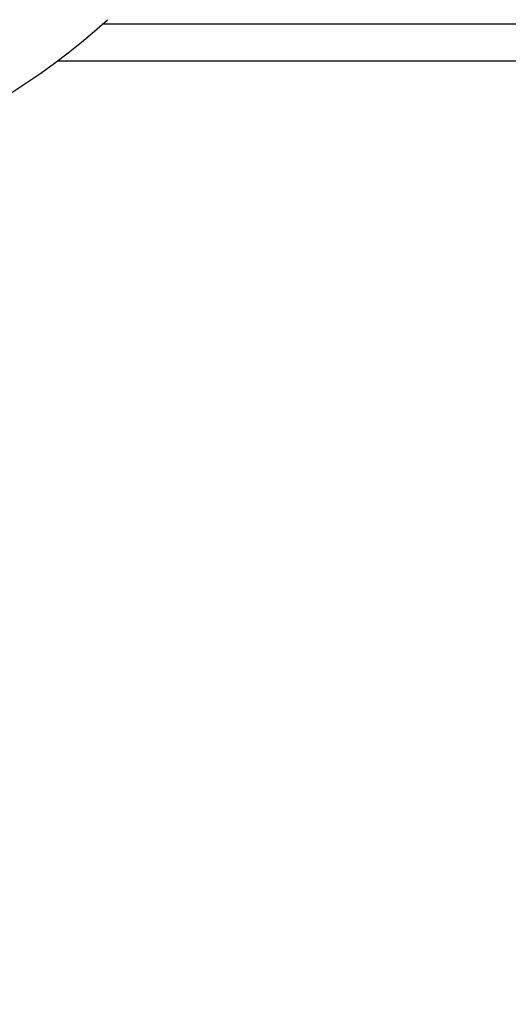
# Model space of a CAD drawing. Units: millimetres. Extents: x 4 to 416, y 4 to 293.
# Drawn here: x 138 to 143, y 202 to 212 of the extents above; entities that cross this region are included whole.
import ezdxf

# ---------------------------------------------------------------- set-up
doc = ezdxf.new("R2010")
doc.units = ezdxf.units.MM
doc.layers.add('FORMAT', color=7, linetype='Continuous')
doc.styles.add('SLDTEXTSTYLE0', font='TXT', dxfattribs={"width": 0.75})
doc.dimstyles.new('SLDDIMSTYLE0', dxfattribs={"dimtxt": 3.5, "dimasz": 3.556, "dimexe": 0, "dimexo": 0.0625, "dimgap": 0.875, "dimtad": 1, "dimdec": 0, "dimlfac": 23, "dimrnd": 1e-09, "dimzin": 12, "dimdsep": 46, "dimtxsty": 'SLDTEXTSTYLE0', "dimsah": 1, "dimcen": 0.09, "dimadec": 0, "dimazin": 3, "dimtfac": 1, "dimtdec": 0, "dimtofl": 0, "dimtmove": 0, "dimatfit": 3, "dimfxl": 0, "dimfrac": 2, "dimtolj": 1, "dimtzin": 12, "dimarcsym": 0})

# ---------------------------------------------------------------- blocks, each defined once
blk = doc.blocks.new('_D_2')
at = {"layer": 'FORMAT', "color": 7}
for p, q in [((54.031, 210.886), (54.031, 168.406)), ((145.77, 210.886), (145.77, 168.406)), ((145.77, 169.406), (54.031, 169.406))]:
    blk.add_line(p, q, dxfattribs=at)
for points in [[(54.031, 169.406), (57.587, 169.025), (57.587, 169.787)], [(145.77, 169.406), (142.214, 169.787), (142.214, 169.025)]]:
    blk.add_solid(points, dxfattribs=at)
at = {"layer": 'FORMAT', "color": 7, "insert": (93.551, 173.917), "char_height": 3.5, "attachment_point": 1, "style": 'SLDTEXTSTYLE0'}
blk.add_mtext('2110', dxfattribs=at)

msp = doc.modelspace()

# ---------------------------------------------------------------- linework, layer by layer
at = {"color": 8, "linetype": 'Continuous', "lineweight": 25}
msp.add_line((138.533, 211.886), (145.77, 211.886), dxfattribs=at)
at = {"color": 7, "linetype": 'Continuous', "lineweight": 25}
msp.add_line((138.053, 211.495), (145.77, 211.495), dxfattribs=at)
msp.add_arc((133.488, 217.582), 7.609, 227.9754, 312.0246, dxfattribs=at)

# ---------------------------------------------------------------- dimensions: what is measured, and where the dimension line sits
at = {"layer": 'FORMAT', "color": 7}
dim = msp.add_linear_dim(base=(54.031, 169.406), p1=(145.77, 211.886), p2=(54.031, 211.886), dimstyle='SLDDIMSTYLE0', dxfattribs=at)
dim.commit()
dim.dimension.update_dxf_attribs({"geometry": '_D_2', "text_midpoint": (98.723, 169.406), "dimtype": 160})

doc.saveas('drawing.dxf')
